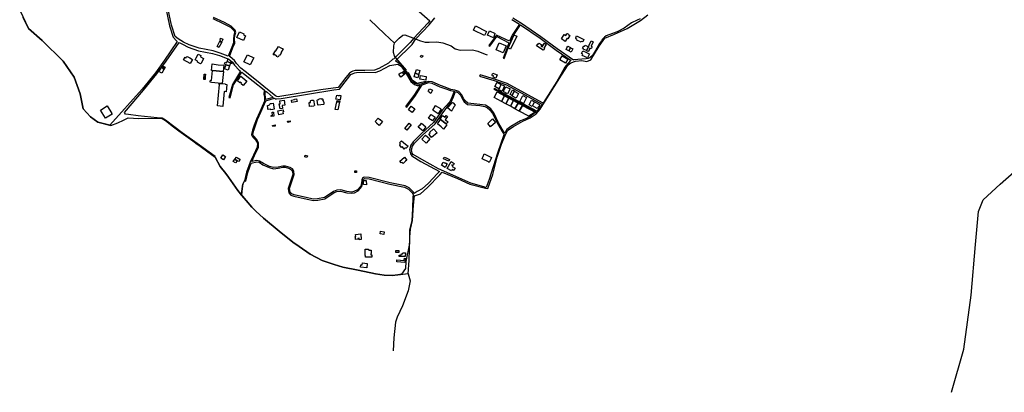
# Model space of a CAD drawing. Units: inches. Extents: x 299328 to 308743, y 4229858 to 4240392.
# Drawn here: x 299424 to 301455, y 4229968 to 4230736 of the extents above; entities that cross this region are included whole.
import ezdxf

# ---------------------------------------------------------------- set-up
doc = ezdxf.new("R2010")
doc.units = ezdxf.units.IN
doc.header["$MEASUREMENT"] = 0
for name, color, linetype in [('block', 7, 'Continuous'), ('build', 12, 'Continuous'), ('topo', 92, 'Continuous')]:
    doc.layers.add(name, color=color, linetype=linetype)

msp = doc.modelspace()

# ---------------------------------------------------------------- linework, layer by layer
at = {"layer": 'block'}
for points in [[(300226.17, 4230772.1), (300270.02, 4230733.31), (300266.03, 4230728.34), (300236.79, 4230697.85), (300229.31, 4230688.81), (300194.86, 4230654.68), (300194.36, 4230655.09), (300185.06, 4230646.01), (300164.67, 4230635.34), (300156.25, 4230631.84), (300135.86, 4230631.29), (300116.1, 4230630.78), (300111.59, 4230629.74), (300108.38, 4230628.12), (300104.13, 4230625.72), (300097.11, 4230616.52), (300080.72, 4230595.83), (300045.21, 4230591.16), (299960.9, 4230577.25), (299956.96, 4230577.1), (299954.49, 4230577.32), (299951.99, 4230578.57), (299938.73, 4230589.5), (299909.32, 4230612.9), (299888.91, 4230628.9), (299880.14, 4230635.56), (299871.18, 4230645.55), (299867.18, 4230651.88), (299858, 4230659.39), (299856.76, 4230659.84), (299863.91, 4230678.6), (299867.66, 4230687.52), (299867.25, 4230696.57), (299868.07, 4230702.89), (299869.86, 4230709.42), (299868.82, 4230714.3), (299860.62, 4230722.64), (299846.28, 4230729.69), (299823.71, 4230740.42)], [(299725.59, 4230759.49), (299733.29, 4230723.27), (299740.98, 4230699.71), (299747.71, 4230691.98), (299749.21, 4230691.13), (299723.22, 4230652.67), (299704.11, 4230626.61), (299676.7, 4230592.88), (299610.23, 4230518.38), (299585.25, 4230524.82), (299570.29, 4230535.38), (299554.89, 4230552.1), (299549.17, 4230582.89), (299536.41, 4230617.65), (299513.98, 4230650.2), (299470.87, 4230692.87), (299442.27, 4230717.51), (299431.35, 4230740.42)], [(299822.72, 4230738.23), (299845.23, 4230727.53), (299859.19, 4230720.66), (299866.62, 4230713.11), (299867.39, 4230709.49), (299865.71, 4230703.36), (299864.84, 4230696.67), (299865.23, 4230687.95), (299861.68, 4230679.49), (299854.49, 4230660.67), (299837.97, 4230666.67), (299823.07, 4230671.32), (299794.58, 4230676.84), (299773.43, 4230684.11), (299762.24, 4230689.77), (299750.8, 4230696.27), (299745.06, 4230701.44), (299737.51, 4230724.31), (299737.5, 4230724.37), (299729.83, 4230760.42)], [(300439.2, 4230736.16), (300455.24, 4230726.38), (300439.72, 4230703.91), (300434.6, 4230691.27), (300407.58, 4230704.14), (300391.85, 4230682.84), (300394, 4230681.57), (300408.42, 4230701.35), (300433.26, 4230687.95), (300428.68, 4230676.64), (300421.11, 4230656.52), (300423.37, 4230655.67), (300430.92, 4230675.76), (300441.85, 4230702.76), (300457.3, 4230725.12), (300457.33, 4230725.1), (300497.37, 4230697.84), (300530.87, 4230673.11), (300561.51, 4230651.73), (300560.43, 4230651.49), (300550.49, 4230641.01), (300550.4, 4230640.91), (300548.49, 4230637.76), (300540.23, 4230622.56), (300532.29, 4230608.62), (300504.49, 4230564.89), (300504.37, 4230564.71), (300502.51, 4230564.47), (300429.56, 4230604.42), (300403.73, 4230613.32), (300373.73, 4230622.24), (300372.68, 4230619.36), (300402.68, 4230610.44), (300428.51, 4230601.54), (300502.38, 4230561.09), (300491.09, 4230547.52), (300403.63, 4230594.01), (300402.22, 4230592.3), (300489.73, 4230545.78), (300484.39, 4230542.24), (300478.85, 4230537.59), (300470.5, 4230532.81), (300457.06, 4230527.31), (300437.36, 4230515.88), (300436.85, 4230515.36), (300428.89, 4230509.26), (300424.78, 4230501.9), (300421.2, 4230506.92), (300412.04, 4230523.04), (300401.95, 4230543.6), (300395.85, 4230551.96), (300390.43, 4230556.49), (300384.66, 4230559.44), (300373.51, 4230561.28), (300348.68, 4230563.78), (300342.73, 4230568.46), (300339.62, 4230573.46), (300336.17, 4230581.05), (300329.59, 4230588), (300321.97, 4230590.86), (300313.2, 4230592.19), (300301.67, 4230596.42), (300291.82, 4230599.99), (300274.59, 4230607.47), (300267.13, 4230608.34), (300255.35, 4230604.29), (300248.49, 4230602.54), (300244.11, 4230602.66), (300239.78, 4230604.24), (300232.89, 4230610.03), (300222.32, 4230628.52), (300212.58, 4230642.13), (300204.46, 4230647.22), (300199.93, 4230650.51), (300199.44, 4230650.92), (300233.53, 4230684.7), (300240.91, 4230696.18), (300268.78, 4230725.25), (300280.36, 4230739.66)], [(300704.19, 4230737.64), (300697.35, 4230734.77), (300685.91, 4230729.55), (300670.86, 4230718.25), (300656.16, 4230711.08), (300639.54, 4230704.93), (300633.83, 4230702.56), (300630.35, 4230699.74), (300625.69, 4230694.96), (300623.83, 4230692.38), (300620.24, 4230686.57), (300611.82, 4230672.14), (300605.53, 4230662.24), (300605.52, 4230662.23), (300600.55, 4230658), (300596.32, 4230656.08), (300592.3, 4230655.02), (300566.16, 4230652.74), (300566.06, 4230652.72), (300532.83, 4230675.86), (300499.33, 4230700.6), (300459.16, 4230727.94), (300441.15, 4230738.93)]]:
    msp.add_lwpolyline(points, dxfattribs=at)
for points in [[(299771.72, 4230679.14), (299793.22, 4230671.75), (299821.78, 4230666.21), (299836.29, 4230661.68), (299855.36, 4230654.75), (299863.19, 4230648.35), (299866.97, 4230642.37), (299876.56, 4230631.67), (299879.46, 4230629.47), (299863.32, 4230602.1), (299855.86, 4230575.75), (299858.47, 4230575.09), (299865.48, 4230601.31), (299882.31, 4230627.31), (299885.7, 4230624.74), (299906.06, 4230608.77), (299928.71, 4230590.91), (299928.05, 4230581.76), (299929.2, 4230575.84), (299929.04, 4230567.91), (299919.16, 4230546.05), (299912.65, 4230530.91), (299908.03, 4230518.59), (299904.38, 4230508.33), (299902.51, 4230499.09), (299903.44, 4230495.52), (299905.8, 4230493.02), (299910.37, 4230487.98), (299914.42, 4230481.49), (299914.14, 4230473.37), (299906.29, 4230456.86), (299899.59, 4230441.83), (299892.29, 4230421.31), (299888.19, 4230403.52), (299884.38, 4230396.54), (299883.74, 4230392.53), (299882.69, 4230381.98), (299882, 4230374.15), (299874.05, 4230383.83), (299854.91, 4230411.22), (299849.08, 4230418.69), (299837.98, 4230433.54), (299827.09, 4230452.68), (299827.09, 4230452.68), (299827.67, 4230453.49), (299795.05, 4230476.89), (299759.27, 4230502.83), (299724.97, 4230529), (299718.24, 4230533.01), (299707.57, 4230533.82), (299668.37, 4230537.55), (299648.7, 4230540.44), (299642.16, 4230541.36), (299640.12, 4230544.78), (299679.87, 4230590.21), (299707.39, 4230624.07), (299726.61, 4230650.28), (299752.83, 4230689.07), (299759.75, 4230685.14)], [(300187.45, 4230641.45), (300204.23, 4230644.45), (300210.86, 4230640.3), (300220.24, 4230627.19), (300230.97, 4230608.42), (300238.53, 4230602.07), (300243.64, 4230600.2), (300248.77, 4230600.06), (300250.64, 4230600.54), (300236.88, 4230579.27), (300220.2, 4230556.88), (300222.39, 4230555.24), (300239.13, 4230577.71), (300254.56, 4230601.54), (300256.06, 4230601.92), (300267.93, 4230606.01), (300273.9, 4230605.08), (300290.91, 4230597.7), (300300.83, 4230594.11), (300312.58, 4230589.79), (300320.12, 4230588.64), (300315.89, 4230577.83), (300311.23, 4230566.38), (300295.71, 4230549.16), (300277.93, 4230524.03), (300252.07, 4230500.63), (300235.49, 4230483.73), (300230.63, 4230476.96), (300227.99, 4230467.65), (300230.04, 4230459.27), (300233.27, 4230454.95), (300251.73, 4230443.82), (300289.71, 4230422.67), (300285.76, 4230418.74), (300267.2, 4230398.83), (300254.13, 4230387.33), (300243.76, 4230381.79), (300237.58, 4230377.37), (300235.75, 4230380.88), (300227.37, 4230388.94), (300218.94, 4230393.46), (300188.26, 4230399.29), (300145.14, 4230410.67), (300135.91, 4230410.93), (300133.46, 4230410.52), (300131.53, 4230409.45), (300130.08, 4230406.28), (300130.06, 4230403.7), (300127.52, 4230392.98), (300120.64, 4230385.44), (300113.67, 4230381.4), (300108.93, 4230380.61), (300099.18, 4230381.52), (300086.24, 4230385), (300078.05, 4230384.45), (300071.56, 4230382.01), (300066.49, 4230378.06), (300052.81, 4230369.11), (300038.72, 4230366.3), (300030.3, 4230366), (300017.86, 4230368.34), (299990.55, 4230374.71), (299985.16, 4230376.61), (299982.05, 4230380.01), (299980.9, 4230387.53), (299990.57, 4230416.64), (299989.55, 4230423.72), (299986.52, 4230428.43), (299981.79, 4230431.33), (299972.43, 4230434.13), (299966.94, 4230434.23), (299957.15, 4230432.08), (299947.74, 4230431.32), (299939.58, 4230433.35), (299927.04, 4230439.2), (299918.73, 4230444.4), (299913.16, 4230445.29), (299903.01, 4230443.34), (299908.57, 4230455.81), (299916.63, 4230472.76), (299916.96, 4230482.17), (299912.38, 4230489.5), (299907.64, 4230494.73), (299905.71, 4230496.78), (299905.09, 4230499.16), (299906.81, 4230507.66), (299910.39, 4230517.73), (299914.98, 4230529.97), (299921.46, 4230545.04), (299932.14, 4230568.67), (299949.76, 4230573.72), (299951.05, 4230572.65), (299953.52, 4230572.43), (299963.59, 4230573.59), (300072.03, 4230591.11), (300083.85, 4230592.92), (300100.24, 4230613.61), (300107.26, 4230622.81), (300112.15, 4230624.77), (300115.36, 4230626.39), (300118.92, 4230627), (300135.67, 4230627.4), (300157.34, 4230626.72), (300166.85, 4230630.68)], [(299947.29, 4230575.76), (299931.33, 4230571.19), (299931.42, 4230576.03), (299930.28, 4230581.89), (299930.81, 4230589.25), (299934.56, 4230586.3)], [(300314.34, 4230565.7), (300318.81, 4230576.66), (300323.11, 4230588.04), (300328, 4230585.78), (300333.91, 4230579.53), (300337.25, 4230572.19), (300340.7, 4230566.64), (300347.64, 4230561.19), (300373.16, 4230558.62), (300383.81, 4230556.86), (300388.94, 4230554.24), (300393.88, 4230550.11), (300399.65, 4230542.21), (300409.67, 4230521.79), (300418.94, 4230505.48), (300423.34, 4230499.31), (300422.85, 4230498.44), (300409.38, 4230460.63), (300392.63, 4230406.57), (300386.23, 4230390.02), (300354.87, 4230399.17), (300317.38, 4230415.31), (300287.84, 4230428.44), (300253.75, 4230447.32), (300236.03, 4230458), (300233.77, 4230461.03), (300232.17, 4230467.57), (300234.32, 4230475.18), (300238.59, 4230481.12), (300254.87, 4230497.72), (300280.97, 4230521.33), (300298.87, 4230546.63)], [(299901.75, 4230440.42), (299913.2, 4230442.62), (299917.79, 4230441.89), (299925.78, 4230436.88), (299938.7, 4230430.86), (299947.52, 4230428.66), (299957.54, 4230429.47), (299967.2, 4230431.59), (299972.02, 4230431.51), (299980.71, 4230428.91), (299984.63, 4230426.5), (299987.03, 4230422.78), (299987.88, 4230416.88), (299978.2, 4230387.76), (299979.57, 4230378.82), (299983.66, 4230374.35), (299989.81, 4230372.18), (300017.32, 4230365.77), (300030.1, 4230363.36), (300039.03, 4230363.68), (300053.82, 4230366.63), (300068.02, 4230375.92), (300072.86, 4230379.69), (300078.61, 4230381.85), (300085.98, 4230382.35), (300098.71, 4230378.92), (300109.03, 4230377.96), (300114.57, 4230378.88), (300122.31, 4230383.37), (300129.92, 4230391.71), (300132.69, 4230403.38), (300132.71, 4230405.7), (300133.56, 4230407.57), (300134.34, 4230408), (300136.09, 4230408.29), (300144.76, 4230408.05), (300187.68, 4230396.72), (300218.05, 4230390.95), (300225.81, 4230386.79), (300233.62, 4230379.28), (300236.24, 4230374.25), (300235.24, 4230371.18), (300234.67, 4230345.95), (300233.26, 4230321.91), (300228.4, 4230302.93), (300227.93, 4230293.31), (300227.88, 4230274.34), (300220.8, 4230237.18), (300219.67, 4230222.86), (300211.42, 4230211.04), (300204.21, 4230210.06), (300192.55, 4230208.74), (300175.83, 4230209.18), (300157.8, 4230211.82), (300122.6, 4230219.3), (300090.71, 4230225.9), (300072.89, 4230230.96), (300048.04, 4230239.32), (300023.4, 4230252.3), (300000.75, 4230268.13), (299987.55, 4230277.37), (299959.61, 4230299.81), (299927.06, 4230326.42), (299911.22, 4230340.94), (299902.86, 4230349.52), (299891.21, 4230362.94), (299882, 4230374.15), (299882.69, 4230381.98), (299883.74, 4230392.53), (299884.38, 4230396.54), (299888.19, 4230403.52), (299890.64, 4230402.96), (299894.7, 4230420.6)]]:
    msp.add_lwpolyline(points, close=True, dxfattribs=at)
at = {"layer": 'build'}
for points in [[(299885.74, 4230692.77), (299872.11, 4230698.88), (299877.5, 4230711.09), (299886.79, 4230706.94), (299885.75, 4230704.43), (299890.12, 4230702.5)], [(300382.97, 4230702.93), (300360.12, 4230714.32), (300364.28, 4230722.81), (300387.04, 4230711.37)], [(300401.07, 4230698.63), (300389.07, 4230703.95), (300392.87, 4230713.09), (300404.84, 4230707.55), (300404.4, 4230706.52)], [(300436.7, 4230675.18), (300432.35, 4230677.17), (300431.71, 4230677.46), (300444.19, 4230704.3), (300444.38, 4230704.21), (300449.46, 4230701.85)], [(300549.23, 4230691.19), (300541.34, 4230696.17), (300547.32, 4230705.4), (300550.5, 4230703.41), (300552.65, 4230706.93), (300554.2, 4230707.02), (300556.25, 4230705.67), (300556.63, 4230704.22), (300558.77, 4230702.9), (300554.61, 4230696.56), (300553.22, 4230697.4)], [(299840.55, 4230689.62), (299840.93, 4230689.42), (299835.1, 4230678.76), (299831.44, 4230680.82), (299837.23, 4230691.41)], [(299840.55, 4230689.62), (299837.23, 4230691.41), (299837, 4230691.54), (299838.58, 4230694.45), (299837.44, 4230694.85), (299838.49, 4230697.92), (299843.39, 4230696), (299842.48, 4230693.28)], [(300421.37, 4230667.51), (300412.02, 4230671.62), (300406.92, 4230673.98), (300413.18, 4230688.32), (300425.99, 4230682.5), (300427.66, 4230681.74), (300425.73, 4230677.37)], [(300503.91, 4230672.88), (300490.32, 4230682.17), (300492.78, 4230685.62), (300493.34, 4230685.25), (300494.88, 4230687.59), (300500.75, 4230683.72), (300499.17, 4230681.32), (300501.76, 4230679.58), (300506.91, 4230687.26), (300510.03, 4230685.01), (300504.96, 4230677.39), (300506.27, 4230676.55)], [(300581.96, 4230689.69), (300573.11, 4230693.76), (300573.79, 4230695.18), (300570.87, 4230696.42), (300571.87, 4230698.6), (300570.87, 4230698.93), (300572.25, 4230702.55), (300576.35, 4230700.54), (300588.03, 4230695.12), (300585.51, 4230689.88), (300582.61, 4230691.16)], [(300596.97, 4230680.15), (300598.38, 4230683.17), (300603.12, 4230692.33), (300607.28, 4230690.03), (300602.98, 4230680.99), (300604.79, 4230680.14), (300602.83, 4230675.79), (300600.18, 4230676.99), (300596.97, 4230670.28), (300596.94, 4230670.21), (300594.82, 4230671.2), (300593.16, 4230671.98)], [(299797.22, 4230644.55), (299790.63, 4230648.55), (299791.2, 4230649.56), (299790.33, 4230651.05), (299786.09, 4230653.33), (299787.91, 4230657.27), (299788.42, 4230656.99), (299792.07, 4230664.63), (299798.14, 4230661.82), (299796.89, 4230659.14), (299803.17, 4230656.16), (299798.24, 4230645.27), (299797.77, 4230645.51)], [(299899.88, 4230642.72), (299886.74, 4230649.24), (299894.23, 4230663.55), (299907.4, 4230657.02)], [(299957.08, 4230658.37), (299954.13, 4230659.99), (299954.61, 4230660.84), (299949.34, 4230663.82), (299948.78, 4230662.82), (299947.07, 4230663.84), (299951.7, 4230671.78), (299952.3, 4230671.42), (299957.91, 4230680.8), (299962.98, 4230677.93), (299967.44, 4230675.41), (299962.74, 4230667.26), (299963.54, 4230666.81), (299960.86, 4230662.01), (299959.6, 4230662.72)], [(300556.43, 4230671.51), (300551.23, 4230674.28), (300551.35, 4230674.52), (300552.95, 4230677.5), (300554.91, 4230681.2), (300560.11, 4230678.43), (300559.92, 4230678.07)], [(300556.43, 4230671.51), (300559.92, 4230678.07), (300564.87, 4230675.51), (300561.45, 4230669)], [(300595.37, 4230656.9), (300583.99, 4230661.93), (300585.47, 4230665.07), (300582.98, 4230666.21), (300585.33, 4230671.45), (300591.65, 4230668.75), (300598.63, 4230665.77), (300599.28, 4230665.49)], [(300596.97, 4230680.15), (300593.16, 4230671.98), (300586.65, 4230675.03), (300587.14, 4230676.05), (300585.26, 4230676.94), (300587.5, 4230681.66), (300589.38, 4230680.77), (300590.6, 4230683.33)], [(299775.72, 4230645.58), (299762.09, 4230652.85), (299765.34, 4230658.55), (299765.43, 4230658.71), (299767.88, 4230657.18), (299768.45, 4230658.24), (299769.47, 4230660.13), (299775.11, 4230657.08), (299780.64, 4230654.08)], [(299843.87, 4230628.95), (299821.84, 4230631), (299819.84, 4230631.19), (299821.34, 4230644.74), (299833.8, 4230643.08), (299845.27, 4230642.09)], [(299851.87, 4230649.37), (299859.31, 4230646.62), (299860.18, 4230648.98), (299861.72, 4230648.47), (299862.64, 4230648.17), (299862.66, 4230647.48), (299863.78, 4230647.02), (299862.91, 4230644.66), (299859.2, 4230646.02), (299859.11, 4230646.05), (299857.09, 4230640.4), (299849.82, 4230642.98), (299846.74, 4230644.08), (299848.2, 4230648.19), (299851.01, 4230647.12)], [(299857.09, 4230640.4), (299854.09, 4230632.01), (299846.8, 4230634.7), (299849.78, 4230642.87), (299849.82, 4230642.98)], [(299851.87, 4230649.37), (299854.01, 4230655.17), (299855.59, 4230654.56), (299862.05, 4230649.28), (299861.72, 4230648.47), (299860.18, 4230648.98), (299859.31, 4230646.62)], [(300254.33, 4230657.88), (300251, 4230659.11), (300252.46, 4230662.38), (300255.67, 4230661.15)], [(300549.6, 4230645.94), (300537.88, 4230652.97), (300543.07, 4230661.63), (300554.79, 4230654.6)], [(299721.44, 4230639.66), (299718.66, 4230635.59), (299721.59, 4230633.6), (299723.72, 4230636.71), (299717.52, 4230625.71), (299711.17, 4230629.23), (299719.58, 4230640.7)], [(299723.72, 4230636.71), (299721.59, 4230633.6), (299718.66, 4230635.59), (299721.44, 4230639.66), (299724.44, 4230638)], [(299806.92, 4230618.79), (299804.45, 4230619.02), (299804.8, 4230623.67), (299807.28, 4230623.47)], [(299821.84, 4230631), (299843.87, 4230628.95), (299844.33, 4230628.91), (299841.6, 4230604.42), (299840.34, 4230604.54), (299819.73, 4230606.48), (299817.25, 4230606.71), (299817.33, 4230607.89), (299817.54, 4230610.83), (299819.53, 4230610.66)], [(300213.44, 4230627.66), (300216.94, 4230622.54), (300213.08, 4230619.24), (300210.5, 4230617.03), (300205.82, 4230623.26), (300209.32, 4230626.13), (300209.91, 4230625.25)], [(300216.94, 4230622.54), (300213.44, 4230627.66), (300216.18, 4230629.54), (300219.48, 4230624.72)], [(300240.07, 4230625.72), (300245.59, 4230623.83), (300247.29, 4230623.46), (300245.02, 4230615.79), (300237.65, 4230618.09)], [(300240.07, 4230625.72), (300241.22, 4230629.35), (300242.39, 4230633.03), (300249.46, 4230630.8), (300248.06, 4230626.05), (300247.29, 4230623.46), (300245.59, 4230623.83)], [(300406.1, 4230615.45), (300400.57, 4230617.63), (300401.52, 4230620.04), (300398.03, 4230621.52), (300399.68, 4230625.77), (300403.23, 4230624.37), (300408.76, 4230622.19)], [(299804, 4230614.98), (299806.71, 4230613.93), (299806.6, 4230612.41), (299803.76, 4230612.8)], [(299804, 4230614.98), (299804.34, 4230618.11), (299807, 4230617.76), (299806.71, 4230613.93)], [(299843.09, 4230557.12), (299832.26, 4230558.48), (299836.33, 4230602), (299835.55, 4230602.03), (299835.74, 4230604.38), (299847.81, 4230603.4), (299847.8, 4230602.67), (299851.46, 4230602.38), (299849.95, 4230587.39), (299846.1, 4230587.67), (299843.13, 4230557.23)], [(299885.15, 4230599.98), (299880.74, 4230603.6), (299881.75, 4230604.83), (299878.95, 4230607.14), (299877.93, 4230605.89), (299873.29, 4230609.7), (299877.78, 4230615.21), (299877.23, 4230615.68), (299880.38, 4230619.5), (299892.72, 4230609.16)], [(300261.52, 4230611.4), (300249.79, 4230613.05), (300250.83, 4230620.51), (300262.58, 4230618.77)], [(300412.66, 4230593.63), (300404.18, 4230597.96), (300408.74, 4230606.89), (300417.22, 4230602.56)], [(300419.31, 4230588.32), (300412.55, 4230591.25), (300417.48, 4230602.17), (300424.16, 4230599.16)], [(300272.27, 4230583.93), (300268.13, 4230586.3), (300268.49, 4230587.02), (300266.46, 4230588.16), (300269.38, 4230593.52), (300271.32, 4230592.37), (300275.5, 4230590.27)], [(300424.32, 4230578.82), (300418.19, 4230566.95), (300402.7, 4230575.29), (300409.08, 4230587.08), (300424.22, 4230578.87)], [(300430.51, 4230583.28), (300421.57, 4230587.9), (300426.52, 4230597.69), (300435.42, 4230593.07)], [(300439.75, 4230579.61), (300435.74, 4230581.82), (300440.6, 4230591.17), (300444.51, 4230589.14), (300444.08, 4230588.32)], [(300439.75, 4230579.61), (300444.08, 4230588.32), (300452.96, 4230583.84), (300448.08, 4230574.07), (300439.27, 4230578.65)], [(299942.13, 4230550.09), (299941.93, 4230551.64), (299936.74, 4230550.8), (299936.26, 4230551.25), (299935.95, 4230554.01), (299935.4, 4230558.92), (299938.69, 4230559.39), (299939.74, 4230560.96), (299941, 4230562.57), (299941.56, 4230562.93), (299942.24, 4230563.07), (299943.02, 4230562.99), (299943.29, 4230562.83), (299947.31, 4230563.54), (299949.13, 4230551.78), (299948.89, 4230551.3), (299946.2, 4230550.82)], [(299961.29, 4230551.9), (299959.68, 4230562.05), (299961.6, 4230562.42), (299960.64, 4230568.67), (299969.35, 4230569.92), (299970.91, 4230559.92), (299965.9, 4230559.09), (299965.26, 4230559), (299966.17, 4230552.75)], [(299985.58, 4230565.04), (299984.67, 4230570.26), (299991.24, 4230571.27), (299991.1, 4230572.18), (299995.35, 4230572.69), (299996.22, 4230566.89)], [(300026.7, 4230556.81), (300026.58, 4230557.57), (300022.05, 4230556.85), (300020.9, 4230564.81), (300024.16, 4230565.3), (300023.78, 4230568.44), (300024.08, 4230568.55), (300024.79, 4230569.41), (300026.73, 4230569.61), (300030.33, 4230569.98), (300032.02, 4230559.08), (300031.46, 4230558.94), (300030.78, 4230557.48)], [(300039.76, 4230559.55), (300039.14, 4230560.03), (300037.92, 4230569.98), (300038.42, 4230570.56), (300041.44, 4230570.97), (300041.28, 4230572.23), (300041.69, 4230572.29), (300042.13, 4230572.77), (300045.02, 4230573.1), (300045.72, 4230572.42), (300047.5, 4230572.65), (300048, 4230572.66), (300048.61, 4230572.42), (300049.27, 4230571.86), (300049.48, 4230571.34), (300049.53, 4230570.52), (300049.29, 4230569.79), (300048.61, 4230569.31), (300049.83, 4230569.49), (300050.4, 4230569), (300050.7, 4230566.11), (300051.16, 4230565.79), (300051.7, 4230561.67), (300050.81, 4230561.07)], [(300083.5, 4230565.53), (300080.43, 4230549.75), (300075.18, 4230550.8), (300078.54, 4230566.42)], [(300085.1, 4230570.48), (300076.51, 4230572.25), (300078.23, 4230580.11), (300082.86, 4230579.17), (300083.05, 4230580.13), (300086.87, 4230579.43)], [(300083.5, 4230565.53), (300078.54, 4230566.42), (300078.32, 4230566.46), (300078.93, 4230569.44), (300084.57, 4230568.42), (300083.89, 4230565.46)], [(300314.47, 4230547.49), (300306.72, 4230554.34), (300316.62, 4230565.26), (300318.02, 4230564.36), (300322.67, 4230559.87), (300321.37, 4230558.49), (300319.48, 4230556.49), (300320.1, 4230555.94), (300318.26, 4230553.97), (300318.82, 4230553.47), (300317.1, 4230551.4), (300317.53, 4230550.99), (300314.82, 4230547.89)], [(300433.21, 4230574.08), (300426.93, 4230562.24), (300418.19, 4230566.95), (300424.32, 4230578.82)], [(300442.65, 4230569.05), (300436.19, 4230557.25), (300426.93, 4230562.24), (300433.21, 4230574.08)], [(300452.46, 4230563.83), (300445.53, 4230552.26), (300436.19, 4230557.25), (300442.65, 4230569.05)], [(300461.06, 4230559.25), (300454.56, 4230547.42), (300445.53, 4230552.26), (300452.46, 4230563.83), (300460.95, 4230559.31)], [(300463.38, 4230563.13), (300455.82, 4230567.14), (300461.94, 4230579.36), (300469.54, 4230575.46)], [(300481.67, 4230558.45), (300480.84, 4230556.95), (300474.72, 4230560.24), (300479.58, 4230570.1), (300486.17, 4230566.58)], [(300481.67, 4230558.45), (300486.17, 4230566.58), (300496.42, 4230561.11), (300496.68, 4230559.84), (300491.31, 4230552.97)], [(299601.17, 4230533.15), (299591.15, 4230549.35), (299604.69, 4230557.93), (299614, 4230542.75), (299614.84, 4230541.39)], [(299942.78, 4230536.09), (299942.52, 4230538), (299945.94, 4230538.59), (299945.18, 4230545.07), (299947.63, 4230545.3), (299948.68, 4230536.9)], [(299958.34, 4230539.68), (299956.89, 4230548.21), (299967.83, 4230550.17), (299968.42, 4230546.22), (299967.25, 4230546.06), (299967.89, 4230541.45)], [(300233.72, 4230544.64), (300226.06, 4230550.21), (300231.5, 4230557.71), (300239.16, 4230552.14)], [(300287.51, 4230541.86), (300279.14, 4230547.05), (300275.95, 4230549.03), (300280.83, 4230557.77), (300281.31, 4230558.63), (300292.08, 4230552.61), (300292.5, 4230552.38), (300293.18, 4230551.99)], [(300454.56, 4230547.42), (300461.06, 4230559.25), (300487.23, 4230545.43), (300474.28, 4230536.86)], [(299977.08, 4230524.22), (299976.81, 4230526.69), (299982.09, 4230527.35), (299982.35, 4230524.95)], [(300165.35, 4230518.03), (300160.5, 4230522.18), (300161.11, 4230522.76), (300157.5, 4230525.77), (300163.46, 4230532.78), (300166.96, 4230529.83), (300167.47, 4230530.32), (300172.2, 4230526.21)], [(300222.43, 4230508.07), (300218.71, 4230511.6), (300227.39, 4230522.21), (300231.35, 4230518.97)], [(300255.4, 4230506.94), (300246.02, 4230514.61), (300249.2, 4230518.67), (300249.86, 4230518.17), (300253.17, 4230522.35), (300261.9, 4230515.2)], [(300275.61, 4230527.08), (300272.53, 4230529.31), (300270.42, 4230530.84), (300267.35, 4230533.07), (300272.2, 4230539.76), (300272.78, 4230540.56), (300281.06, 4230534.61)], [(300291.89, 4230530.12), (300303.86, 4230521.07), (300304.54, 4230520.56), (300303.96, 4230519.8), (300305.15, 4230518.94), (300298.47, 4230510.08), (300295.39, 4230512.77), (300293.24, 4230514.65), (300285.57, 4230521.35)], [(300303.86, 4230521.07), (300291.89, 4230530.12), (300291.17, 4230530.66), (300296.53, 4230538.24), (300301.49, 4230534.87), (300303.97, 4230538.19), (300306.66, 4230536.37), (300303.24, 4230531.48), (300302.01, 4230529.72), (300307.72, 4230525.58)], [(300395.45, 4230515.01), (300389.55, 4230521.8), (300399.43, 4230531.26), (300405.42, 4230524.04)], [(299946.18, 4230515.6), (299945.73, 4230518), (299950.89, 4230518.96), (299951.34, 4230516.56)], [(300273.86, 4230493.22), (300271.74, 4230495.7), (300268.14, 4230499.91), (300270.61, 4230501.81), (300269.28, 4230503.56), (300277.9, 4230511.07), (300285.19, 4230502.89)], [(300216.93, 4230469.09), (300213.84, 4230473.52), (300211.82, 4230472.12), (300208.29, 4230477), (300207.63, 4230477.63), (300209.62, 4230480), (300207.43, 4230481.87), (300210.75, 4230485.21), (300211.89, 4230486.36), (300220.04, 4230479.52), (300225.26, 4230475.14), (300221.31, 4230470.83), (300218.52, 4230471.96), (300219.32, 4230470.76)], [(300262.48, 4230481.62), (300253.47, 4230489.73), (300261.26, 4230498.1), (300265.27, 4230494.49), (300270.16, 4230490.09), (300267.36, 4230486.93)], [(299844.34, 4230446.99), (299838.84, 4230450.66), (299843.21, 4230457.32), (299848.68, 4230453.49)], [(299868.22, 4230448.37), (299872.94, 4230445.16), (299869.37, 4230440.69), (299864.64, 4230443.68)], [(299868.22, 4230448.37), (299871.41, 4230452.34), (299875.17, 4230449.6), (299875.65, 4230450.13), (299878.66, 4230447.76), (299875.21, 4230443.32), (299872.94, 4230445.16)], [(300016.41, 4230451.67), (300012.05, 4230453.11), (300013.26, 4230456.81), (300017.56, 4230455.44)], [(300214.86, 4230439.41), (300212.48, 4230441.87), (300210.98, 4230440.72), (300208.14, 4230443.91), (300212.11, 4230447.88), (300217.53, 4230452.33), (300222.35, 4230446.46), (300219.93, 4230444.18)], [(300301.83, 4230431.11), (300293.99, 4230435.69), (300297.57, 4230442.29), (300301.74, 4230439.87), (300302.19, 4230440.56), (300305.8, 4230438.48)], [(300309.33, 4230444.29), (300298.02, 4230448.72), (300299.54, 4230452.4), (300303.77, 4230450.74), (300310.87, 4230447.95)], [(300314.7, 4230424.26), (300305.95, 4230429.28), (300313.95, 4230443.33), (300320.61, 4230439.6), (300318.16, 4230435.3), (300315.79, 4230436.75), (300315.25, 4230435.84), (300317.09, 4230434.72), (300316.33, 4230433.47), (300322.34, 4230429.88), (300319.71, 4230425.28), (300316.37, 4230427.25)], [(300392.76, 4230441.59), (300390.91, 4230442.51), (300377.76, 4230449.05), (300378.1, 4230449.77), (300380.01, 4230453.84), (300382.46, 4230459.05), (300383.65, 4230458.45), (300397.11, 4230451.65), (300397.55, 4230451.43), (300396.06, 4230448.37)], [(300119.05, 4230420.82), (300115.2, 4230420.87), (300115.35, 4230424.08), (300119.01, 4230423.98)], [(300139.76, 4230395.59), (300133.33, 4230395.98), (300133.42, 4230404.3), (300139.02, 4230404.58)], [(300174.98, 4230292.91), (300167.43, 4230294.1), (300168.34, 4230299.95), (300175.74, 4230298.68)], [(300124.56, 4230282.4), (300124.4, 4230285.31), (300121.54, 4230285.03), (300121.6, 4230283.2), (300116.76, 4230282.92), (300116.59, 4230285.2), (300116.29, 4230289.13), (300117.22, 4230289.26), (300116.94, 4230293.4), (300127.91, 4230294.15), (300128.58, 4230282.79)], [(300137.73, 4230246.35), (300137.68, 4230249.76), (300136.66, 4230249.73), (300136.7, 4230262.68), (300143.46, 4230262.78), (300143.48, 4230261.68), (300144.56, 4230261.71), (300144.54, 4230260.5), (300149.34, 4230260.43), (300149.42, 4230254.07), (300148.3, 4230254), (300148.34, 4230250.96), (300150.69, 4230250.99), (300150.78, 4230246.42)], [(300199.75, 4230255.72), (300199.82, 4230260.22), (300206, 4230260.25), (300205.91, 4230255.85)], [(300218.46, 4230235.42), (300201.86, 4230236.8), (300201.93, 4230240.9), (300216.84, 4230239.63), (300217.81, 4230243.95), (300220.53, 4230243.65), (300219.51, 4230239.21)], [(300219.18, 4230247.5), (300213.56, 4230247.72), (300209.44, 4230247.88), (300206.58, 4230247.99), (300206.86, 4230250.54), (300210.61, 4230250.44), (300210.77, 4230251.88), (300211.66, 4230251.87), (300211.74, 4230253.45), (300213.96, 4230253.37), (300214.12, 4230255.59), (300219.75, 4230255.23)], [(300139.95, 4230224.15), (300126.93, 4230225.88), (300127.58, 4230230.86), (300130.53, 4230230.53), (300131.05, 4230234.47), (300140.93, 4230233.12)]]:
    msp.add_lwpolyline(points, close=True, dxfattribs=at)
at = {"layer": 'topo'}
for points in [[(299424.24, 4230755.34), (299442.27, 4230717.51), (299470.87, 4230692.87), (299513.98, 4230650.2), (299536.41, 4230617.65), (299549.17, 4230582.89), (299554.89, 4230552.1), (299570.29, 4230535.38), (299585.25, 4230524.82), (299612.52, 4230517.79), (299626.6, 4230523.5), (299638.04, 4230528.78), (299648.15, 4230533.62), (299669.71, 4230531.86), (299706.55, 4230532.96), (299717.88, 4230531.97), (299725.25, 4230527.79), (299738.67, 4230517.24), (299752.19, 4230506.9), (299766.71, 4230496.12), (299781.12, 4230486.11), (299790.25, 4230479.29), (299796.51, 4230474.89), (299812.57, 4230463.13), (299827.09, 4230452.68), (299837.98, 4230433.54), (299849.08, 4230418.69), (299854.91, 4230411.22), (299874.05, 4230383.83), (299891.21, 4230362.94), (299902.86, 4230349.52), (299911.22, 4230340.94), (299927.06, 4230326.42), (299959.61, 4230299.81), (299987.55, 4230277.37), (300000.75, 4230268.13), (300023.4, 4230252.3), (300048.04, 4230239.32), (300072.89, 4230230.96), (300090.71, 4230225.9), (300122.6, 4230219.3), (300157.8, 4230211.82), (300175.83, 4230209.18), (300192.55, 4230208.74), (300204.21, 4230210.06), (300225.32, 4230212.92), (300225.59, 4230211.99)], [(300225.59, 4230211.99), (300227.3, 4230239.32), (300227.96, 4230263.84), (300228.73, 4230288.37), (300230.49, 4230304.32), (300234.67, 4230322.24), (300236.65, 4230353.37), (300238.63, 4230372.72), (300251.06, 4230376.68), (300265.36, 4230389.88), (300290.65, 4230415.84), (300295.38, 4230421.77), (300326.83, 4230408.14), (300352.57, 4230397.03), (300384.79, 4230388.45), (300389.85, 4230387.9), (300400.19, 4230416.82), (300408.88, 4230452.57), (300417.57, 4230479.51), (300426.92, 4230500.85), (300431.09, 4230508), (300442.53, 4230515.59), (300461.67, 4230526.36), (300477.18, 4230533.51), (300489.16, 4230541.98), (300497.3, 4230551.22), (300508.19, 4230568.16), (300541.95, 4230621.5), (300555.15, 4230642.83), (300561.09, 4230647.01), (300570.77, 4230650.53), (300583.53, 4230651.41), (300593.64, 4230649.87), (300602, 4230652.73), (300619.16, 4230681.32), (300630.82, 4230698.04), (300651.27, 4230705.96), (300676.79, 4230717.62), (300704.28, 4230734.33), (300719.46, 4230745.77)], [(300221.92, 4230632.05), (300204.81, 4230651.46), (300200.1, 4230656.94), (300197.07, 4230661.65), (300194.97, 4230668.08), (300195.84, 4230681.68), (300197.02, 4230687.33), (300176.8, 4230706.92), (300146.32, 4230735.46)], [(300197.74, 4230688.67), (300206.55, 4230697.77), (300214.7, 4230703.76), (300218.87, 4230704.86), (300229.41, 4230700.82), (300250.81, 4230692.19), (300260.12, 4230689.54), (300268.39, 4230689.31), (300284.66, 4230690.21), (300296.86, 4230688.12), (300313.9, 4230681.7), (300322.19, 4230675.53), (300332.68, 4230673.24), (300358.32, 4230673.44), (300369.14, 4230670.61), (300384.1, 4230664.69), (300388.58, 4230663.15)], [(300262.41, 4230608.63), (300249.38, 4230605.5), (300244, 4230604.19), (300237.98, 4230608.15), (300233.79, 4230611.38), (300226.01, 4230627.02)], [(301346.18, 4229967.82), (301371.63, 4230056.59), (301386.53, 4230167.7), (301395.22, 4230272.61), (301401.43, 4230340.27), (301411.36, 4230364.48), (301446.12, 4230396.76), (301526.82, 4230467.53), (301557.7, 4230497.32)], [(300225.59, 4230211.99), (300229.72, 4230197.75), (300225.32, 4230177.29), (300213.89, 4230146.28), (300202.89, 4230122.96), (300199.37, 4230112.4), (300196.07, 4230079.85), (300194.75, 4230053.45)]]:
    msp.add_lwpolyline(points, dxfattribs=at)

doc.saveas('drawing.dxf')
